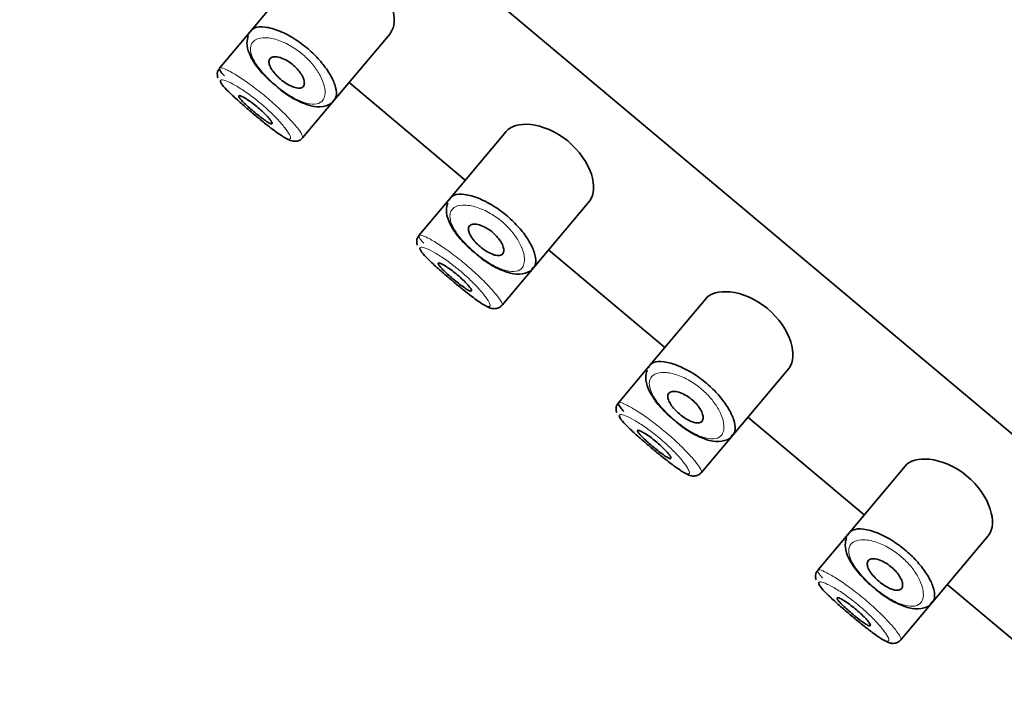
# Model space of a CAD drawing. Units: millimetres. Extents: x 0 to 1447, y 0 to 2757.
# Drawn here: x 109 to 132, y 2267 to 2283 of the extents above; entities that cross this region are included whole.
import ezdxf
from ezdxf import colors
from ezdxf.entities.mleader import LeaderData, LeaderLine
from ezdxf.math import Vec2, Vec3

# ---------------------------------------------------------------- set-up
doc = ezdxf.new("R2010")
doc.units = ezdxf.units.MM
doc.layers.add('DV7_Défaut', color=7, linetype='Continuous')
doc.layers.add('Défaut', color=7, linetype='Continuous')

# ---------------------------------------------------------------- blocks, each defined once
blk = doc.blocks.new('_DOT')
at = {"color": 0}
blk.add_line((0, 0), (-1, 0), dxfattribs=at)
at = {"color": 0, "const_width": 0.333}
blk.add_lwpolyline([(-0.1665, 0, 1), (0.1665, 0, 1)], format="xyb", close=True, dxfattribs=at)
blk = doc.blocks.new('SE6')
at = {"layer": 'DV7_Défaut', "color": 7, "linetype": 'Continuous', "lineweight": 35}
for p, q in [((98.717, 2301.153), (151.574, 2256.801)), ((151.574, 2256.801), (98.717, 2301.153)), ((115.91, 2283.917), (114.595, 2282.349)), ((114.595, 2282.349), (113.897, 2281.518)), ((116.543, 2280.781), (117.827, 2282.312)), ((116.882, 2281.186), (119.563, 2278.936)), ((115.813, 2279.912), (116.543, 2280.781)), ((120.507, 2280.06), (119.191, 2278.492)), ((119.191, 2278.492), (118.494, 2277.661)), ((121.139, 2276.925), (122.423, 2278.455)), ((121.479, 2277.329), (124.16, 2275.08)), ((120.409, 2276.055), (121.139, 2276.925)), ((125.103, 2276.204), (123.787, 2274.636)), ((123.787, 2274.636), (123.09, 2273.805)), ((125.735, 2273.068), (127.019, 2274.598)), ((126.075, 2273.473), (128.756, 2271.223)), ((125.006, 2272.198), (125.735, 2273.068)), ((129.699, 2272.347), (128.383, 2270.779)), ((128.383, 2270.779), (127.686, 2269.948)), ((130.332, 2269.211), (131.615, 2270.741)), ((130.671, 2269.616), (133.352, 2267.366)), ((129.602, 2268.342), (130.332, 2269.211))]:
    blk.add_line(p, q, dxfattribs=at)
for centre, radius, start, end in [((114.002, 2281.391), 0.157, 139.5123, 191.4851), ((114.052, 2281.36), 0.204, 177.0132, 198.1777), ((118.599, 2277.535), 0.157, 139.5123, 191.4851), ((118.648, 2277.504), 0.204, 177.0132, 198.1777), ((123.195, 2273.678), 0.157, 139.5123, 191.4851), ((123.245, 2273.647), 0.204, 177.0132, 198.1777), ((127.791, 2269.821), 0.157, 139.5123, 191.4851), ((127.841, 2269.79), 0.204, 177.0132, 198.1777)]:
    blk.add_arc(centre, radius, start, end, dxfattribs=at)
for points, knots in [([(117.825, 2282.31), (117.831, 2282.317), (117.836, 2282.323), (117.936, 2282.461), (117.951, 2282.678), (117.79, 2283.178), (117.599, 2283.474), (117.056, 2283.919), (116.732, 2284.046), (116.216, 2284.101), (116.015, 2284.041), (115.91, 2283.917)], [0, 0, 0, 0, 0.012658, 0.012658, 0.259493, 0.259493, 0.506329, 0.506329, 0.753164, 0.753164, 1, 1, 1, 1]), ([(114.61, 2282.363), (114.63, 2282.399), (114.664, 2282.427), (114.708, 2282.445), (114.769, 2282.469), (114.852, 2282.476), (114.95, 2282.464), (115.049, 2282.452), (115.166, 2282.42), (115.291, 2282.368), (115.407, 2282.32), (115.533, 2282.253), (115.657, 2282.172), (115.766, 2282.101), (115.876, 2282.017), (115.976, 2281.928), (116.069, 2281.846), (116.155, 2281.757), (116.231, 2281.669), (116.306, 2281.579), (116.372, 2281.489), (116.425, 2281.403), (116.482, 2281.31), (116.525, 2281.22), (116.552, 2281.14), (116.583, 2281.052), (116.595, 2280.972), (116.59, 2280.908), (116.586, 2280.863), (116.573, 2280.825), (116.552, 2280.794), (116.549, 2280.79), (116.546, 2280.785), (116.542, 2280.781)], [0, 0, 0, 0, 0.085806, 0.085806, 0.085806, 0.203706, 0.203706, 0.203706, 0.322404, 0.322404, 0.322404, 0.432879, 0.432879, 0.432879, 0.530338, 0.530338, 0.530338, 0.619702, 0.619702, 0.619702, 0.70956, 0.70956, 0.70956, 0.806564, 0.806564, 0.806564, 0.913986, 0.913986, 0.913986, 0.988521, 0.988521, 0.988521, 1, 1, 1, 1]), ([(114.559, 2282.273), (114.543, 2282.211), (114.513, 2282.083), (114.575, 2281.84), (114.741, 2281.561), (114.975, 2281.29), (115.137, 2281.159), (115.2, 2281.109)], [0, 0, 0, 0, 0.152953, 0.369567, 0.617712, 0.871647, 1, 1, 1, 1]), ([(115.061, 2281.738), (115.078, 2281.758), (115.104, 2281.772), (115.137, 2281.778), (115.171, 2281.783), (115.212, 2281.781), (115.258, 2281.771), (115.302, 2281.761), (115.352, 2281.743), (115.403, 2281.717), (115.449, 2281.694), (115.498, 2281.664), (115.543, 2281.63), (115.585, 2281.6), (115.626, 2281.564), (115.662, 2281.528), (115.696, 2281.492), (115.728, 2281.455), (115.754, 2281.419), (115.781, 2281.381), (115.804, 2281.343), (115.819, 2281.308), (115.837, 2281.27), (115.847, 2281.234), (115.851, 2281.203), (115.855, 2281.168), (115.851, 2281.139), (115.84, 2281.115), (115.828, 2281.091), (115.807, 2281.073), (115.779, 2281.064), (115.751, 2281.055), (115.715, 2281.054), (115.673, 2281.062), (115.633, 2281.069), (115.588, 2281.085), (115.54, 2281.107), (115.495, 2281.129), (115.448, 2281.156), (115.401, 2281.188), (115.358, 2281.218), (115.315, 2281.253), (115.275, 2281.289), (115.237, 2281.324), (115.2, 2281.361), (115.169, 2281.398), (115.138, 2281.435), (115.111, 2281.472), (115.09, 2281.507), (115.069, 2281.544), (115.053, 2281.579), (115.045, 2281.61), (115.036, 2281.644), (115.035, 2281.674), (115.041, 2281.698), (115.045, 2281.714), (115.052, 2281.727), (115.061, 2281.738)], [0, 0, 0, 0, 0.060716, 0.060716, 0.060716, 0.121568, 0.121568, 0.121568, 0.179922, 0.179922, 0.179922, 0.232679, 0.232679, 0.232679, 0.280567, 0.280567, 0.280567, 0.326857, 0.326857, 0.326857, 0.374918, 0.374918, 0.374918, 0.427078, 0.427078, 0.427078, 0.484114, 0.484114, 0.484114, 0.54468, 0.54468, 0.54468, 0.605515, 0.605515, 0.605515, 0.66322, 0.66322, 0.66322, 0.716362, 0.716362, 0.716362, 0.765816, 0.765816, 0.765816, 0.813612, 0.813612, 0.813612, 0.861897, 0.861897, 0.861897, 0.912499, 0.912499, 0.912499, 0.966706, 0.966706, 0.966706, 1, 1, 1, 1]), ([(113.896, 2281.516), (113.894, 2281.512), (113.893, 2281.509), (113.893, 2281.504), (113.894, 2281.483), (113.915, 2281.448), (113.954, 2281.401), (113.969, 2281.382), (113.988, 2281.361), (114.009, 2281.338)], [0, 0, 0, 0, 0.137146, 0.137146, 0.137146, 0.754412, 0.754412, 0.754412, 1, 1, 1, 1]), ([(113.921, 2281.235), (113.917, 2281.228), (113.917, 2281.218), (113.921, 2281.205), (113.929, 2281.18), (113.954, 2281.143), (113.993, 2281.096), (114.031, 2281.051), (114.084, 2280.996), (114.148, 2280.934), (114.212, 2280.873), (114.288, 2280.803), (114.37, 2280.73), (114.452, 2280.658), (114.541, 2280.58), (114.631, 2280.505), (114.636, 2280.501), (114.641, 2280.497), (114.646, 2280.492)], [0, 0, 0, 0, 0.111441, 0.111441, 0.111441, 0.33462, 0.33462, 0.33462, 0.551587, 0.551587, 0.551587, 0.770095, 0.770095, 0.770095, 0.987962, 0.987962, 0.987962, 1, 1, 1, 1]), ([(115.2, 2281.109), (115.254, 2281.061), (115.399, 2280.936), (115.689, 2280.76), (116.005, 2280.634), (116.27, 2280.617), (116.475, 2280.686), (116.519, 2280.767), (116.529, 2280.786)], [0, 0, 0, 0, 0.102605, 0.320153, 0.544576, 0.763092, 0.952608, 1, 1, 1, 1]), ([(114.342, 2280.881), (114.347, 2280.887), (114.36, 2280.887), (114.379, 2280.881), (114.399, 2280.875), (114.425, 2280.862), (114.457, 2280.845), (114.489, 2280.827), (114.526, 2280.804), (114.566, 2280.776), (114.606, 2280.749), (114.65, 2280.718), (114.693, 2280.684), (114.736, 2280.65), (114.78, 2280.614), (114.821, 2280.578), (114.863, 2280.542), (114.902, 2280.505), (114.938, 2280.47), (114.973, 2280.435), (115.005, 2280.401), (115.03, 2280.371), (115.056, 2280.341), (115.077, 2280.315), (115.091, 2280.294), (115.104, 2280.272), (115.111, 2280.256), (115.111, 2280.246), (115.11, 2280.236), (115.103, 2280.233), (115.088, 2280.236), (115.074, 2280.239), (115.052, 2280.249), (115.025, 2280.264), (114.998, 2280.28), (114.965, 2280.301), (114.928, 2280.327), (114.892, 2280.353), (114.851, 2280.383), (114.809, 2280.416), (114.767, 2280.449), (114.723, 2280.485), (114.681, 2280.521), (114.638, 2280.557), (114.596, 2280.594), (114.557, 2280.629), (114.518, 2280.664), (114.482, 2280.698), (114.452, 2280.728), (114.421, 2280.759), (114.396, 2280.787), (114.377, 2280.81), (114.358, 2280.833), (114.346, 2280.851), (114.342, 2280.864), (114.339, 2280.872), (114.339, 2280.878), (114.342, 2280.881)], [0, 0, 0, 0, 0.05445, 0.05445, 0.05445, 0.108906, 0.108906, 0.108906, 0.16325, 0.16325, 0.16325, 0.217041, 0.217041, 0.217041, 0.270141, 0.270141, 0.270141, 0.322866, 0.322866, 0.322866, 0.375778, 0.375778, 0.375778, 0.429304, 0.429304, 0.429304, 0.483472, 0.483472, 0.483472, 0.537947, 0.537947, 0.537947, 0.592305, 0.592305, 0.592305, 0.646293, 0.646293, 0.646293, 0.699896, 0.699896, 0.699896, 0.753228, 0.753228, 0.753228, 0.806432, 0.806432, 0.806432, 0.859636, 0.859636, 0.859636, 0.912968, 0.912968, 0.912968, 0.966568, 0.966568, 0.966568, 1, 1, 1, 1]), ([(114.646, 2280.493), (114.726, 2280.426), (114.892, 2280.286), (115.165, 2280.072), (115.397, 2279.914), (115.524, 2279.844), (115.653, 2279.826), (115.752, 2279.851), (115.791, 2279.893), (115.81, 2279.914)], [0, 0, 0, 0, 0.155082, 0.375632, 0.600584, 0.803234, 0.882992, 0.949978, 1, 1, 1, 1]), ([(122.422, 2278.454), (122.427, 2278.46), (122.432, 2278.466), (122.532, 2278.604), (122.548, 2278.821), (122.387, 2279.322), (122.195, 2279.618), (121.652, 2280.062), (121.329, 2280.189), (120.812, 2280.245), (120.611, 2280.185), (120.507, 2280.06)], [0, 0, 0, 0, 0.012658, 0.012658, 0.259493, 0.259493, 0.506329, 0.506329, 0.753164, 0.753164, 1, 1, 1, 1]), ([(119.206, 2278.506), (119.227, 2278.542), (119.26, 2278.57), (119.305, 2278.588), (119.365, 2278.612), (119.448, 2278.62), (119.546, 2278.607), (119.645, 2278.595), (119.762, 2278.563), (119.887, 2278.511), (120.003, 2278.463), (120.13, 2278.396), (120.253, 2278.316), (120.362, 2278.245), (120.472, 2278.161), (120.572, 2278.071), (120.665, 2277.989), (120.752, 2277.9), (120.827, 2277.812), (120.903, 2277.723), (120.969, 2277.632), (121.021, 2277.546), (121.078, 2277.453), (121.121, 2277.364), (121.148, 2277.283), (121.179, 2277.195), (121.191, 2277.115), (121.186, 2277.051), (121.182, 2277.006), (121.169, 2276.968), (121.149, 2276.938), (121.145, 2276.933), (121.141, 2276.928), (121.137, 2276.923)], [0, 0, 0, 0, 0.085694, 0.085694, 0.085694, 0.203441, 0.203441, 0.203441, 0.321985, 0.321985, 0.321985, 0.432315, 0.432315, 0.432315, 0.529648, 0.529648, 0.529648, 0.618895, 0.618895, 0.618895, 0.708637, 0.708637, 0.708637, 0.805515, 0.805515, 0.805515, 0.912796, 0.912796, 0.912796, 0.987234, 0.987234, 0.987234, 1, 1, 1, 1]), ([(119.156, 2278.416), (119.14, 2278.355), (119.109, 2278.227), (119.172, 2277.983), (119.338, 2277.704), (119.572, 2277.433), (119.733, 2277.302), (119.796, 2277.252)], [0, 0, 0, 0, 0.152953, 0.369567, 0.617712, 0.871647, 1, 1, 1, 1]), ([(119.657, 2277.881), (119.674, 2277.902), (119.7, 2277.915), (119.734, 2277.921), (119.767, 2277.927), (119.808, 2277.925), (119.854, 2277.914), (119.898, 2277.904), (119.948, 2277.886), (119.999, 2277.86), (120.045, 2277.837), (120.094, 2277.808), (120.14, 2277.774), (120.181, 2277.743), (120.222, 2277.708), (120.258, 2277.671), (120.293, 2277.636), (120.324, 2277.598), (120.351, 2277.562), (120.378, 2277.524), (120.4, 2277.486), (120.416, 2277.451), (120.433, 2277.413), (120.444, 2277.377), (120.447, 2277.346), (120.452, 2277.312), (120.448, 2277.282), (120.436, 2277.259), (120.424, 2277.234), (120.404, 2277.217), (120.376, 2277.207), (120.347, 2277.198), (120.311, 2277.197), (120.269, 2277.205), (120.23, 2277.212), (120.184, 2277.228), (120.136, 2277.251), (120.092, 2277.272), (120.044, 2277.3), (119.998, 2277.332), (119.955, 2277.362), (119.911, 2277.396), (119.871, 2277.432), (119.833, 2277.467), (119.797, 2277.504), (119.766, 2277.541), (119.734, 2277.578), (119.707, 2277.615), (119.687, 2277.65), (119.665, 2277.687), (119.649, 2277.722), (119.641, 2277.754), (119.632, 2277.787), (119.631, 2277.817), (119.637, 2277.842), (119.641, 2277.857), (119.648, 2277.87), (119.657, 2277.881)], [0, 0, 0, 0, 0.060716, 0.060716, 0.060716, 0.121568, 0.121568, 0.121568, 0.179922, 0.179922, 0.179922, 0.232679, 0.232679, 0.232679, 0.280567, 0.280567, 0.280567, 0.326857, 0.326857, 0.326857, 0.374918, 0.374918, 0.374918, 0.427078, 0.427078, 0.427078, 0.484114, 0.484114, 0.484114, 0.54468, 0.54468, 0.54468, 0.605515, 0.605515, 0.605515, 0.66322, 0.66322, 0.66322, 0.716362, 0.716362, 0.716362, 0.765816, 0.765816, 0.765816, 0.813612, 0.813612, 0.813612, 0.861897, 0.861897, 0.861897, 0.912499, 0.912499, 0.912499, 0.966706, 0.966706, 0.966706, 1, 1, 1, 1]), ([(118.518, 2277.379), (118.513, 2277.372), (118.513, 2277.362), (118.517, 2277.349), (118.525, 2277.323), (118.55, 2277.286), (118.589, 2277.24), (118.627, 2277.194), (118.681, 2277.139), (118.744, 2277.078), (118.808, 2277.016), (118.884, 2276.946), (118.966, 2276.873), (119.048, 2276.801), (119.137, 2276.724), (119.227, 2276.648), (119.232, 2276.644), (119.237, 2276.64), (119.242, 2276.636)], [0, 0, 0, 0, 0.111441, 0.111441, 0.111441, 0.33462, 0.33462, 0.33462, 0.551587, 0.551587, 0.551587, 0.770095, 0.770095, 0.770095, 0.987962, 0.987962, 0.987962, 1, 1, 1, 1]), ([(119.796, 2277.252), (119.85, 2277.205), (119.995, 2277.079), (120.286, 2276.903), (120.601, 2276.778), (120.866, 2276.76), (121.071, 2276.829), (121.115, 2276.911), (121.125, 2276.93)], [0, 0, 0, 0, 0.102605, 0.320153, 0.544576, 0.763092, 0.952608, 1, 1, 1, 1]), ([(118.938, 2277.025), (118.943, 2277.031), (118.956, 2277.03), (118.976, 2277.024), (118.995, 2277.018), (119.022, 2277.006), (119.053, 2276.988), (119.085, 2276.971), (119.122, 2276.947), (119.163, 2276.92), (119.202, 2276.893), (119.246, 2276.861), (119.289, 2276.827), (119.332, 2276.794), (119.376, 2276.757), (119.418, 2276.721), (119.459, 2276.685), (119.499, 2276.648), (119.534, 2276.613), (119.569, 2276.578), (119.601, 2276.544), (119.627, 2276.515), (119.653, 2276.485), (119.673, 2276.458), (119.687, 2276.437), (119.7, 2276.415), (119.707, 2276.399), (119.707, 2276.389), (119.707, 2276.38), (119.699, 2276.376), (119.684, 2276.379), (119.67, 2276.382), (119.648, 2276.392), (119.621, 2276.408), (119.594, 2276.423), (119.561, 2276.445), (119.525, 2276.47), (119.488, 2276.496), (119.447, 2276.527), (119.405, 2276.56), (119.364, 2276.592), (119.32, 2276.628), (119.277, 2276.664), (119.234, 2276.7), (119.192, 2276.737), (119.153, 2276.772), (119.114, 2276.807), (119.078, 2276.841), (119.048, 2276.872), (119.017, 2276.902), (118.992, 2276.93), (118.973, 2276.953), (118.955, 2276.976), (118.943, 2276.994), (118.938, 2277.007), (118.935, 2277.015), (118.935, 2277.021), (118.938, 2277.025)], [0, 0, 0, 0, 0.05445, 0.05445, 0.05445, 0.108906, 0.108906, 0.108906, 0.16325, 0.16325, 0.16325, 0.217041, 0.217041, 0.217041, 0.270141, 0.270141, 0.270141, 0.322866, 0.322866, 0.322866, 0.375778, 0.375778, 0.375778, 0.429304, 0.429304, 0.429304, 0.483472, 0.483472, 0.483472, 0.537947, 0.537947, 0.537947, 0.592305, 0.592305, 0.592305, 0.646293, 0.646293, 0.646293, 0.699896, 0.699896, 0.699896, 0.753228, 0.753228, 0.753228, 0.806432, 0.806432, 0.806432, 0.859636, 0.859636, 0.859636, 0.912968, 0.912968, 0.912968, 0.966568, 0.966568, 0.966568, 1, 1, 1, 1]), ([(119.242, 2276.636), (119.322, 2276.569), (119.489, 2276.43), (119.761, 2276.215), (119.993, 2276.057), (120.121, 2275.987), (120.25, 2275.969), (120.348, 2275.995), (120.387, 2276.036), (120.406, 2276.057)], [0, 0, 0, 0, 0.155082, 0.375632, 0.600584, 0.803234, 0.882992, 0.949978, 1, 1, 1, 1]), ([(127.018, 2274.597), (127.023, 2274.603), (127.028, 2274.61), (127.128, 2274.747), (127.144, 2274.964), (126.983, 2275.465), (126.791, 2275.761), (126.248, 2276.205), (125.925, 2276.333), (125.408, 2276.388), (125.207, 2276.328), (125.103, 2276.204)], [0, 0, 0, 0, 0.012658, 0.012658, 0.259493, 0.259493, 0.506329, 0.506329, 0.753164, 0.753164, 1, 1, 1, 1]), ([(123.802, 2274.649), (123.823, 2274.685), (123.856, 2274.713), (123.901, 2274.731), (123.961, 2274.756), (124.044, 2274.763), (124.143, 2274.751), (124.241, 2274.738), (124.359, 2274.706), (124.483, 2274.654), (124.599, 2274.606), (124.726, 2274.539), (124.849, 2274.459), (124.958, 2274.388), (125.068, 2274.304), (125.169, 2274.215), (125.261, 2274.132), (125.348, 2274.044), (125.423, 2273.955), (125.499, 2273.866), (125.565, 2273.775), (125.618, 2273.689), (125.674, 2273.596), (125.717, 2273.507), (125.745, 2273.427), (125.775, 2273.338), (125.788, 2273.259), (125.782, 2273.194), (125.778, 2273.149), (125.766, 2273.111), (125.745, 2273.081), (125.741, 2273.076), (125.738, 2273.071), (125.734, 2273.066)], [0, 0, 0, 0, 0.085694, 0.085694, 0.085694, 0.203441, 0.203441, 0.203441, 0.321985, 0.321985, 0.321985, 0.432315, 0.432315, 0.432315, 0.529648, 0.529648, 0.529648, 0.618895, 0.618895, 0.618895, 0.708637, 0.708637, 0.708637, 0.805515, 0.805515, 0.805515, 0.912796, 0.912796, 0.912796, 0.987234, 0.987234, 0.987234, 1, 1, 1, 1]), ([(123.752, 2274.559), (123.736, 2274.498), (123.706, 2274.37), (123.768, 2274.126), (123.934, 2273.847), (124.168, 2273.577), (124.329, 2273.446), (124.393, 2273.395)], [0, 0, 0, 0, 0.152953, 0.369567, 0.617712, 0.871647, 1, 1, 1, 1]), ([(124.254, 2274.025), (124.271, 2274.045), (124.297, 2274.059), (124.33, 2274.064), (124.363, 2274.07), (124.404, 2274.068), (124.451, 2274.057), (124.495, 2274.047), (124.545, 2274.029), (124.596, 2274.004), (124.642, 2273.981), (124.69, 2273.951), (124.736, 2273.917), (124.777, 2273.886), (124.818, 2273.851), (124.854, 2273.814), (124.889, 2273.779), (124.921, 2273.742), (124.947, 2273.705), (124.974, 2273.667), (124.996, 2273.63), (125.012, 2273.594), (125.029, 2273.556), (125.04, 2273.52), (125.044, 2273.489), (125.048, 2273.455), (125.044, 2273.425), (125.033, 2273.402), (125.021, 2273.377), (125, 2273.36), (124.972, 2273.351), (124.944, 2273.341), (124.907, 2273.34), (124.866, 2273.348), (124.826, 2273.355), (124.78, 2273.371), (124.732, 2273.394), (124.688, 2273.415), (124.64, 2273.443), (124.594, 2273.475), (124.551, 2273.505), (124.507, 2273.539), (124.468, 2273.575), (124.429, 2273.61), (124.393, 2273.648), (124.362, 2273.684), (124.33, 2273.721), (124.303, 2273.759), (124.283, 2273.794), (124.261, 2273.83), (124.246, 2273.866), (124.237, 2273.897), (124.228, 2273.93), (124.227, 2273.96), (124.234, 2273.985), (124.237, 2274), (124.244, 2274.014), (124.254, 2274.025)], [0, 0, 0, 0, 0.060716, 0.060716, 0.060716, 0.121568, 0.121568, 0.121568, 0.179922, 0.179922, 0.179922, 0.232679, 0.232679, 0.232679, 0.280567, 0.280567, 0.280567, 0.326857, 0.326857, 0.326857, 0.374918, 0.374918, 0.374918, 0.427078, 0.427078, 0.427078, 0.484114, 0.484114, 0.484114, 0.54468, 0.54468, 0.54468, 0.605515, 0.605515, 0.605515, 0.66322, 0.66322, 0.66322, 0.716362, 0.716362, 0.716362, 0.765816, 0.765816, 0.765816, 0.813612, 0.813612, 0.813612, 0.861897, 0.861897, 0.861897, 0.912499, 0.912499, 0.912499, 0.966706, 0.966706, 0.966706, 1, 1, 1, 1]), ([(123.088, 2273.802), (123.086, 2273.799), (123.086, 2273.795), (123.086, 2273.79), (123.087, 2273.77), (123.107, 2273.735), (123.146, 2273.687), (123.165, 2273.664), (123.189, 2273.637), (123.217, 2273.607)], [0, 0, 0, 0, 0.129343, 0.129343, 0.129343, 0.711494, 0.711494, 0.711494, 1, 1, 1, 1]), ([(123.114, 2273.522), (123.11, 2273.515), (123.11, 2273.505), (123.114, 2273.492), (123.122, 2273.467), (123.146, 2273.429), (123.185, 2273.383), (123.224, 2273.338), (123.277, 2273.282), (123.34, 2273.221), (123.404, 2273.159), (123.481, 2273.089), (123.563, 2273.017), (123.644, 2272.944), (123.734, 2272.867), (123.823, 2272.791), (123.828, 2272.787), (123.833, 2272.783), (123.838, 2272.779)], [0, 0, 0, 0, 0.111441, 0.111441, 0.111441, 0.33462, 0.33462, 0.33462, 0.551587, 0.551587, 0.551587, 0.770095, 0.770095, 0.770095, 0.987962, 0.987962, 0.987962, 1, 1, 1, 1]), ([(124.393, 2273.395), (124.446, 2273.348), (124.591, 2273.222), (124.882, 2273.046), (125.197, 2272.921), (125.462, 2272.903), (125.667, 2272.972), (125.711, 2273.054), (125.722, 2273.073)], [0, 0, 0, 0, 0.102605, 0.320153, 0.544576, 0.763092, 0.952608, 1, 1, 1, 1]), ([(123.535, 2273.168), (123.54, 2273.174), (123.552, 2273.174), (123.572, 2273.168), (123.591, 2273.161), (123.618, 2273.149), (123.65, 2273.131), (123.681, 2273.114), (123.719, 2273.09), (123.759, 2273.063), (123.799, 2273.036), (123.842, 2273.004), (123.885, 2272.97), (123.928, 2272.937), (123.972, 2272.901), (124.014, 2272.864), (124.055, 2272.828), (124.095, 2272.791), (124.13, 2272.756), (124.166, 2272.721), (124.197, 2272.688), (124.223, 2272.658), (124.249, 2272.628), (124.27, 2272.601), (124.283, 2272.58), (124.297, 2272.559), (124.304, 2272.542), (124.303, 2272.533), (124.303, 2272.523), (124.295, 2272.519), (124.281, 2272.522), (124.266, 2272.525), (124.245, 2272.535), (124.217, 2272.551), (124.19, 2272.566), (124.157, 2272.588), (124.121, 2272.614), (124.084, 2272.639), (124.044, 2272.67), (124.002, 2272.703), (123.96, 2272.736), (123.916, 2272.771), (123.873, 2272.807), (123.831, 2272.843), (123.788, 2272.88), (123.749, 2272.915), (123.711, 2272.95), (123.675, 2272.985), (123.644, 2273.015), (123.614, 2273.046), (123.588, 2273.073), (123.57, 2273.096), (123.551, 2273.119), (123.539, 2273.138), (123.534, 2273.15), (123.532, 2273.159), (123.532, 2273.164), (123.535, 2273.168)], [0, 0, 0, 0, 0.05445, 0.05445, 0.05445, 0.108906, 0.108906, 0.108906, 0.16325, 0.16325, 0.16325, 0.217041, 0.217041, 0.217041, 0.270141, 0.270141, 0.270141, 0.322866, 0.322866, 0.322866, 0.375778, 0.375778, 0.375778, 0.429304, 0.429304, 0.429304, 0.483472, 0.483472, 0.483472, 0.537947, 0.537947, 0.537947, 0.592305, 0.592305, 0.592305, 0.646293, 0.646293, 0.646293, 0.699896, 0.699896, 0.699896, 0.753228, 0.753228, 0.753228, 0.806432, 0.806432, 0.806432, 0.859636, 0.859636, 0.859636, 0.912968, 0.912968, 0.912968, 0.966568, 0.966568, 0.966568, 1, 1, 1, 1]), ([(123.839, 2272.779), (123.918, 2272.712), (124.085, 2272.573), (124.357, 2272.359), (124.59, 2272.2), (124.717, 2272.13), (124.846, 2272.112), (124.944, 2272.138), (124.983, 2272.179), (125.002, 2272.2)], [0, 0, 0, 0, 0.155082, 0.375632, 0.600584, 0.803234, 0.882992, 0.949978, 1, 1, 1, 1]), ([(131.614, 2270.74), (131.62, 2270.746), (131.625, 2270.753), (131.724, 2270.891), (131.74, 2271.107), (131.579, 2271.608), (131.388, 2271.904), (130.845, 2272.349), (130.521, 2272.476), (130.005, 2272.531), (129.803, 2272.471), (129.699, 2272.347)], [0, 0, 0, 0, 0.012658, 0.012658, 0.259493, 0.259493, 0.506329, 0.506329, 0.753164, 0.753164, 1, 1, 1, 1]), ([(128.398, 2270.792), (128.419, 2270.829), (128.453, 2270.856), (128.497, 2270.874), (128.558, 2270.899), (128.641, 2270.906), (128.739, 2270.894), (128.838, 2270.882), (128.955, 2270.849), (129.08, 2270.798), (129.196, 2270.749), (129.322, 2270.683), (129.445, 2270.602), (129.555, 2270.531), (129.664, 2270.447), (129.765, 2270.358), (129.857, 2270.276), (129.944, 2270.187), (130.019, 2270.098), (130.095, 2270.009), (130.161, 2269.919), (130.214, 2269.833), (130.271, 2269.74), (130.313, 2269.65), (130.341, 2269.57), (130.371, 2269.481), (130.384, 2269.402), (130.378, 2269.338), (130.374, 2269.293), (130.362, 2269.254), (130.341, 2269.224), (130.338, 2269.219), (130.334, 2269.214), (130.33, 2269.209)], [0, 0, 0, 0, 0.085694, 0.085694, 0.085694, 0.203441, 0.203441, 0.203441, 0.321985, 0.321985, 0.321985, 0.432315, 0.432315, 0.432315, 0.529648, 0.529648, 0.529648, 0.618895, 0.618895, 0.618895, 0.708637, 0.708637, 0.708637, 0.805515, 0.805515, 0.805515, 0.912796, 0.912796, 0.912796, 0.987234, 0.987234, 0.987234, 1, 1, 1, 1]), ([(128.348, 2270.703), (128.332, 2270.641), (128.302, 2270.513), (128.364, 2270.269), (128.53, 2269.99), (128.764, 2269.72), (128.926, 2269.589), (128.989, 2269.538)], [0, 0, 0, 0, 0.152953, 0.369567, 0.617712, 0.871647, 1, 1, 1, 1]), ([(128.85, 2270.168), (128.867, 2270.188), (128.893, 2270.202), (128.926, 2270.208), (128.959, 2270.213), (129.001, 2270.211), (129.047, 2270.201), (129.091, 2270.191), (129.141, 2270.172), (129.192, 2270.147), (129.238, 2270.124), (129.286, 2270.094), (129.332, 2270.06), (129.374, 2270.029), (129.414, 2269.994), (129.45, 2269.958), (129.485, 2269.922), (129.517, 2269.885), (129.543, 2269.849), (129.57, 2269.811), (129.592, 2269.773), (129.608, 2269.738), (129.626, 2269.7), (129.636, 2269.664), (129.64, 2269.632), (129.644, 2269.598), (129.64, 2269.568), (129.629, 2269.545), (129.617, 2269.521), (129.596, 2269.503), (129.568, 2269.494), (129.54, 2269.485), (129.504, 2269.484), (129.462, 2269.491), (129.422, 2269.499), (129.376, 2269.514), (129.328, 2269.537), (129.284, 2269.558), (129.237, 2269.586), (129.19, 2269.618), (129.147, 2269.648), (129.104, 2269.683), (129.064, 2269.719), (129.025, 2269.754), (128.989, 2269.791), (128.958, 2269.827), (128.927, 2269.865), (128.9, 2269.902), (128.879, 2269.937), (128.857, 2269.974), (128.842, 2270.009), (128.834, 2270.04), (128.825, 2270.074), (128.823, 2270.104), (128.83, 2270.128), (128.834, 2270.143), (128.84, 2270.157), (128.85, 2270.168)], [0, 0, 0, 0, 0.060716, 0.060716, 0.060716, 0.121568, 0.121568, 0.121568, 0.179922, 0.179922, 0.179922, 0.232679, 0.232679, 0.232679, 0.280567, 0.280567, 0.280567, 0.326857, 0.326857, 0.326857, 0.374918, 0.374918, 0.374918, 0.427078, 0.427078, 0.427078, 0.484114, 0.484114, 0.484114, 0.54468, 0.54468, 0.54468, 0.605515, 0.605515, 0.605515, 0.66322, 0.66322, 0.66322, 0.716362, 0.716362, 0.716362, 0.765816, 0.765816, 0.765816, 0.813612, 0.813612, 0.813612, 0.861897, 0.861897, 0.861897, 0.912499, 0.912499, 0.912499, 0.966706, 0.966706, 0.966706, 1, 1, 1, 1]), ([(127.71, 2269.665), (127.706, 2269.658), (127.706, 2269.648), (127.71, 2269.635), (127.718, 2269.61), (127.742, 2269.573), (127.782, 2269.526), (127.82, 2269.481), (127.873, 2269.426), (127.937, 2269.364), (128.001, 2269.302), (128.077, 2269.233), (128.159, 2269.16), (128.24, 2269.087), (128.33, 2269.01), (128.42, 2268.935), (128.425, 2268.931), (128.43, 2268.926), (128.435, 2268.922)], [0, 0, 0, 0, 0.111441, 0.111441, 0.111441, 0.33462, 0.33462, 0.33462, 0.551587, 0.551587, 0.551587, 0.770095, 0.770095, 0.770095, 0.987962, 0.987962, 0.987962, 1, 1, 1, 1]), ([(128.989, 2269.538), (129.042, 2269.491), (129.187, 2269.366), (129.478, 2269.19), (129.793, 2269.064), (130.059, 2269.046), (130.263, 2269.115), (130.308, 2269.197), (130.318, 2269.216)], [0, 0, 0, 0, 0.102605, 0.320153, 0.544576, 0.763092, 0.952608, 1, 1, 1, 1]), ([(128.131, 2269.311), (128.136, 2269.317), (128.149, 2269.317), (128.168, 2269.311), (128.187, 2269.305), (128.214, 2269.292), (128.246, 2269.275), (128.278, 2269.257), (128.315, 2269.234), (128.355, 2269.206), (128.395, 2269.179), (128.438, 2269.147), (128.482, 2269.114), (128.525, 2269.08), (128.569, 2269.044), (128.61, 2269.007), (128.651, 2268.971), (128.691, 2268.934), (128.726, 2268.9), (128.762, 2268.865), (128.794, 2268.831), (128.819, 2268.801), (128.845, 2268.771), (128.866, 2268.744), (128.879, 2268.723), (128.893, 2268.702), (128.9, 2268.686), (128.9, 2268.676), (128.899, 2268.666), (128.891, 2268.663), (128.877, 2268.666), (128.862, 2268.669), (128.841, 2268.679), (128.814, 2268.694), (128.787, 2268.71), (128.754, 2268.731), (128.717, 2268.757), (128.681, 2268.783), (128.64, 2268.813), (128.598, 2268.846), (128.556, 2268.879), (128.512, 2268.915), (128.469, 2268.951), (128.427, 2268.987), (128.384, 2269.023), (128.346, 2269.059), (128.307, 2269.094), (128.271, 2269.128), (128.24, 2269.158), (128.21, 2269.189), (128.184, 2269.217), (128.166, 2269.239), (128.147, 2269.262), (128.135, 2269.281), (128.131, 2269.294), (128.128, 2269.302), (128.128, 2269.308), (128.131, 2269.311)], [0, 0, 0, 0, 0.05445, 0.05445, 0.05445, 0.108906, 0.108906, 0.108906, 0.16325, 0.16325, 0.16325, 0.217041, 0.217041, 0.217041, 0.270141, 0.270141, 0.270141, 0.322866, 0.322866, 0.322866, 0.375778, 0.375778, 0.375778, 0.429304, 0.429304, 0.429304, 0.483472, 0.483472, 0.483472, 0.537947, 0.537947, 0.537947, 0.592305, 0.592305, 0.592305, 0.646293, 0.646293, 0.646293, 0.699896, 0.699896, 0.699896, 0.753228, 0.753228, 0.753228, 0.806432, 0.806432, 0.806432, 0.859636, 0.859636, 0.859636, 0.912968, 0.912968, 0.912968, 0.966568, 0.966568, 0.966568, 1, 1, 1, 1]), ([(128.435, 2268.923), (128.515, 2268.856), (128.681, 2268.716), (128.954, 2268.502), (129.186, 2268.344), (129.313, 2268.274), (129.442, 2268.256), (129.541, 2268.281), (129.579, 2268.323), (129.599, 2268.344)], [0, 0, 0, 0, 0.155082, 0.375632, 0.600584, 0.803234, 0.882992, 0.949978, 1, 1, 1, 1])]:
    blk.add_open_spline(points, degree=3, knots=knots, dxfattribs=at)
at = {"layer": 'DV7_Défaut', "color": 7, "linetype": 'Continuous', "lineweight": 18}
for points, knots in [([(114.645, 2282.094), (114.638, 2282.083), (114.632, 2282.072), (114.628, 2282.06), (114.608, 2282.009), (114.606, 2281.946), (114.622, 2281.874), (114.636, 2281.814), (114.664, 2281.747), (114.704, 2281.676), (114.745, 2281.604), (114.799, 2281.526), (114.864, 2281.448), (114.927, 2281.372), (115.002, 2281.293), (115.083, 2281.218), (115.165, 2281.142), (115.254, 2281.067), (115.344, 2281.002), (115.439, 2280.933), (115.536, 2280.871), (115.628, 2280.822), (115.727, 2280.77), (115.822, 2280.731), (115.906, 2280.709), (115.995, 2280.685), (116.074, 2280.68), (116.137, 2280.693), (116.2, 2280.706), (116.249, 2280.737), (116.282, 2280.783), (116.303, 2280.813), (116.318, 2280.85), (116.325, 2280.893), (116.336, 2280.954), (116.331, 2281.027), (116.311, 2281.109), (116.293, 2281.181), (116.262, 2281.262), (116.218, 2281.345), (116.177, 2281.421), (116.125, 2281.501), (116.063, 2281.579), (116.003, 2281.655), (115.931, 2281.732), (115.853, 2281.801), (115.769, 2281.877), (115.676, 2281.947), (115.583, 2282.004), (115.477, 2282.07), (115.367, 2282.122), (115.266, 2282.157), (115.156, 2282.195), (115.052, 2282.216), (114.964, 2282.219), (114.875, 2282.222), (114.799, 2282.208), (114.742, 2282.18), (114.7, 2282.159), (114.667, 2282.13), (114.645, 2282.094)], [0, 0, 0, 0, 0.013251, 0.013251, 0.013251, 0.070711, 0.070711, 0.070711, 0.118518, 0.118518, 0.118518, 0.167246, 0.167246, 0.167246, 0.215231, 0.215231, 0.215231, 0.264122, 0.264122, 0.264122, 0.315761, 0.315761, 0.315761, 0.371739, 0.371739, 0.371739, 0.431405, 0.431405, 0.431405, 0.491009, 0.491009, 0.491009, 0.529995, 0.529995, 0.529995, 0.585981, 0.585981, 0.585981, 0.636056, 0.636056, 0.636056, 0.681871, 0.681871, 0.681871, 0.726981, 0.726981, 0.726981, 0.776094, 0.776094, 0.776094, 0.832297, 0.832297, 0.832297, 0.893589, 0.893589, 0.893589, 0.955112, 0.955112, 0.955112, 1, 1, 1, 1]), ([(113.896, 2281.516), (113.9, 2281.523), (113.908, 2281.526), (113.921, 2281.526), (113.948, 2281.526), (113.994, 2281.512), (114.055, 2281.483), (114.117, 2281.455), (114.196, 2281.412), (114.286, 2281.356), (114.376, 2281.301), (114.478, 2281.233), (114.584, 2281.157), (114.689, 2281.081), (114.8, 2280.996), (114.908, 2280.907), (115.014, 2280.82), (115.12, 2280.728), (115.218, 2280.637), (115.315, 2280.548), (115.406, 2280.458), (115.485, 2280.376), (115.564, 2280.292), (115.632, 2280.215), (115.685, 2280.149), (115.738, 2280.082), (115.777, 2280.025), (115.798, 2279.985), (115.812, 2279.958), (115.818, 2279.937), (115.817, 2279.923), (115.817, 2279.918), (115.815, 2279.914), (115.813, 2279.911)], [0, 0, 0, 0, 0.05236, 0.05236, 0.05236, 0.159832, 0.159832, 0.159832, 0.268147, 0.268147, 0.268147, 0.376225, 0.376225, 0.376225, 0.482659, 0.482659, 0.482659, 0.587173, 0.587173, 0.587173, 0.691104, 0.691104, 0.691104, 0.796229, 0.796229, 0.796229, 0.903296, 0.903296, 0.903296, 0.973711, 0.973711, 0.973711, 1, 1, 1, 1]), ([(114.646, 2280.492), (114.731, 2280.421), (114.818, 2280.349), (114.9, 2280.283), (114.988, 2280.213), (115.073, 2280.147), (115.148, 2280.09), (115.224, 2280.034), (115.293, 2279.986), (115.35, 2279.951), (115.407, 2279.915), (115.453, 2279.892), (115.484, 2279.884), (115.516, 2279.875), (115.534, 2279.881), (115.537, 2279.9), (115.539, 2279.913), (115.535, 2279.932), (115.525, 2279.956), (115.509, 2279.992), (115.479, 2280.042), (115.436, 2280.101), (115.394, 2280.158), (115.338, 2280.226), (115.273, 2280.297), (115.209, 2280.368), (115.133, 2280.445), (115.052, 2280.521), (114.971, 2280.598), (114.882, 2280.676), (114.792, 2280.749), (114.701, 2280.823), (114.607, 2280.894), (114.518, 2280.956), (114.428, 2281.019), (114.34, 2281.075), (114.264, 2281.119), (114.187, 2281.163), (114.118, 2281.197), (114.064, 2281.219), (114.011, 2281.24), (113.97, 2281.25), (113.946, 2281.247), (113.934, 2281.246), (113.926, 2281.242), (113.921, 2281.235)], [0, 0, 0, 0, 0.066191, 0.066191, 0.066191, 0.136529, 0.136529, 0.136529, 0.207525, 0.207525, 0.207525, 0.279284, 0.279284, 0.279284, 0.351158, 0.351158, 0.351158, 0.398425, 0.398425, 0.398425, 0.470132, 0.470132, 0.470132, 0.540198, 0.540198, 0.540198, 0.609101, 0.609101, 0.609101, 0.678171, 0.678171, 0.678171, 0.748573, 0.748573, 0.748573, 0.820387, 0.820387, 0.820387, 0.89276, 0.89276, 0.89276, 0.964843, 0.964843, 0.964843, 1, 1, 1, 1]), ([(119.241, 2278.237), (119.234, 2278.227), (119.229, 2278.215), (119.224, 2278.203), (119.204, 2278.152), (119.202, 2278.089), (119.219, 2278.017), (119.233, 2277.957), (119.26, 2277.89), (119.3, 2277.819), (119.341, 2277.747), (119.395, 2277.669), (119.46, 2277.591), (119.524, 2277.515), (119.599, 2277.436), (119.679, 2277.361), (119.761, 2277.285), (119.851, 2277.211), (119.94, 2277.145), (120.035, 2277.076), (120.132, 2277.014), (120.224, 2276.965), (120.323, 2276.913), (120.418, 2276.874), (120.502, 2276.852), (120.591, 2276.829), (120.67, 2276.824), (120.733, 2276.836), (120.796, 2276.849), (120.846, 2276.88), (120.878, 2276.926), (120.9, 2276.957), (120.914, 2276.994), (120.922, 2277.036), (120.932, 2277.097), (120.928, 2277.171), (120.908, 2277.252), (120.889, 2277.325), (120.858, 2277.405), (120.814, 2277.488), (120.774, 2277.564), (120.721, 2277.644), (120.66, 2277.722), (120.599, 2277.799), (120.527, 2277.875), (120.45, 2277.945), (120.366, 2278.02), (120.272, 2278.09), (120.179, 2278.148), (120.073, 2278.213), (119.963, 2278.265), (119.862, 2278.3), (119.752, 2278.339), (119.648, 2278.359), (119.56, 2278.362), (119.471, 2278.365), (119.395, 2278.351), (119.338, 2278.323), (119.296, 2278.302), (119.263, 2278.273), (119.241, 2278.237)], [0, 0, 0, 0, 0.013251, 0.013251, 0.013251, 0.070711, 0.070711, 0.070711, 0.118518, 0.118518, 0.118518, 0.167246, 0.167246, 0.167246, 0.215231, 0.215231, 0.215231, 0.264122, 0.264122, 0.264122, 0.315761, 0.315761, 0.315761, 0.371739, 0.371739, 0.371739, 0.431405, 0.431405, 0.431405, 0.491009, 0.491009, 0.491009, 0.529995, 0.529995, 0.529995, 0.585981, 0.585981, 0.585981, 0.636056, 0.636056, 0.636056, 0.681871, 0.681871, 0.681871, 0.726981, 0.726981, 0.726981, 0.776094, 0.776094, 0.776094, 0.832297, 0.832297, 0.832297, 0.893589, 0.893589, 0.893589, 0.955112, 0.955112, 0.955112, 1, 1, 1, 1]), ([(118.49, 2277.647), (118.49, 2277.627), (118.511, 2277.591), (118.55, 2277.544), (118.565, 2277.525), (118.584, 2277.504), (118.605, 2277.481)], [0, 0, 0, 0, 0.715377, 0.715377, 0.715377, 1, 1, 1, 1]), ([(118.492, 2277.659), (118.496, 2277.666), (118.504, 2277.669), (118.518, 2277.669), (118.544, 2277.67), (118.59, 2277.655), (118.652, 2277.627), (118.713, 2277.598), (118.793, 2277.555), (118.882, 2277.5), (118.972, 2277.445), (119.074, 2277.376), (119.18, 2277.3), (119.285, 2277.224), (119.396, 2277.139), (119.504, 2277.05), (119.61, 2276.963), (119.717, 2276.871), (119.814, 2276.781), (119.911, 2276.691), (120.003, 2276.601), (120.081, 2276.519), (120.16, 2276.436), (120.229, 2276.358), (120.281, 2276.292), (120.335, 2276.225), (120.373, 2276.169), (120.394, 2276.128), (120.408, 2276.101), (120.414, 2276.08), (120.413, 2276.067), (120.413, 2276.062), (120.411, 2276.058), (120.409, 2276.055)], [0, 0, 0, 0, 0.052364, 0.052364, 0.052364, 0.159844, 0.159844, 0.159844, 0.268166, 0.268166, 0.268166, 0.376253, 0.376253, 0.376253, 0.482694, 0.482694, 0.482694, 0.587215, 0.587215, 0.587215, 0.691154, 0.691154, 0.691154, 0.796286, 0.796286, 0.796286, 0.903361, 0.903361, 0.903361, 0.973782, 0.973782, 0.973782, 1, 1, 1, 1]), ([(119.242, 2276.636), (119.327, 2276.564), (119.414, 2276.493), (119.496, 2276.426), (119.584, 2276.356), (119.669, 2276.29), (119.744, 2276.234), (119.821, 2276.177), (119.89, 2276.129), (119.946, 2276.094), (120.003, 2276.059), (120.049, 2276.035), (120.08, 2276.027), (120.112, 2276.018), (120.13, 2276.024), (120.133, 2276.043), (120.136, 2276.056), (120.131, 2276.075), (120.121, 2276.099), (120.105, 2276.136), (120.075, 2276.185), (120.032, 2276.244), (119.99, 2276.301), (119.934, 2276.369), (119.869, 2276.441), (119.805, 2276.511), (119.729, 2276.588), (119.648, 2276.664), (119.567, 2276.741), (119.478, 2276.819), (119.389, 2276.892), (119.297, 2276.966), (119.203, 2277.037), (119.115, 2277.099), (119.024, 2277.162), (118.937, 2277.218), (118.86, 2277.262), (118.783, 2277.306), (118.714, 2277.34), (118.66, 2277.362), (118.607, 2277.383), (118.566, 2277.393), (118.542, 2277.391), (118.53, 2277.39), (118.522, 2277.385), (118.518, 2277.379)], [0, 0, 0, 0, 0.066191, 0.066191, 0.066191, 0.136529, 0.136529, 0.136529, 0.207525, 0.207525, 0.207525, 0.279284, 0.279284, 0.279284, 0.351158, 0.351158, 0.351158, 0.398425, 0.398425, 0.398425, 0.470132, 0.470132, 0.470132, 0.540198, 0.540198, 0.540198, 0.609101, 0.609101, 0.609101, 0.678171, 0.678171, 0.678171, 0.748573, 0.748573, 0.748573, 0.820387, 0.820387, 0.820387, 0.89276, 0.89276, 0.89276, 0.964843, 0.964843, 0.964843, 1, 1, 1, 1]), ([(123.837, 2274.381), (123.831, 2274.37), (123.825, 2274.359), (123.82, 2274.347), (123.8, 2274.295), (123.798, 2274.232), (123.815, 2274.16), (123.829, 2274.1), (123.857, 2274.033), (123.896, 2273.962), (123.937, 2273.89), (123.992, 2273.813), (124.056, 2273.735), (124.12, 2273.658), (124.195, 2273.579), (124.275, 2273.504), (124.357, 2273.428), (124.447, 2273.354), (124.537, 2273.288), (124.631, 2273.219), (124.729, 2273.157), (124.82, 2273.109), (124.919, 2273.056), (125.015, 2273.017), (125.098, 2272.995), (125.188, 2272.972), (125.266, 2272.967), (125.33, 2272.98), (125.393, 2272.993), (125.442, 2273.024), (125.475, 2273.07), (125.496, 2273.1), (125.511, 2273.137), (125.518, 2273.18), (125.528, 2273.24), (125.524, 2273.314), (125.504, 2273.395), (125.486, 2273.468), (125.454, 2273.548), (125.41, 2273.632), (125.37, 2273.708), (125.318, 2273.787), (125.256, 2273.865), (125.195, 2273.942), (125.123, 2274.018), (125.046, 2274.088), (124.962, 2274.164), (124.869, 2274.233), (124.776, 2274.291), (124.669, 2274.357), (124.56, 2274.408), (124.459, 2274.444), (124.349, 2274.482), (124.245, 2274.502), (124.156, 2274.505), (124.067, 2274.508), (123.991, 2274.494), (123.934, 2274.466), (123.892, 2274.445), (123.859, 2274.416), (123.837, 2274.381)], [0, 0, 0, 0, 0.013251, 0.013251, 0.013251, 0.070711, 0.070711, 0.070711, 0.118518, 0.118518, 0.118518, 0.167246, 0.167246, 0.167246, 0.215231, 0.215231, 0.215231, 0.264122, 0.264122, 0.264122, 0.315761, 0.315761, 0.315761, 0.371739, 0.371739, 0.371739, 0.431405, 0.431405, 0.431405, 0.491009, 0.491009, 0.491009, 0.529995, 0.529995, 0.529995, 0.585981, 0.585981, 0.585981, 0.636056, 0.636056, 0.636056, 0.681871, 0.681871, 0.681871, 0.726981, 0.726981, 0.726981, 0.776094, 0.776094, 0.776094, 0.832297, 0.832297, 0.832297, 0.893589, 0.893589, 0.893589, 0.955112, 0.955112, 0.955112, 1, 1, 1, 1]), ([(123.088, 2273.802), (123.092, 2273.809), (123.101, 2273.813), (123.114, 2273.813), (123.14, 2273.813), (123.186, 2273.798), (123.248, 2273.77), (123.31, 2273.741), (123.389, 2273.698), (123.479, 2273.643), (123.568, 2273.588), (123.67, 2273.52), (123.777, 2273.443), (123.881, 2273.368), (123.992, 2273.282), (124.1, 2273.194), (124.207, 2273.107), (124.313, 2273.014), (124.411, 2272.924), (124.508, 2272.834), (124.599, 2272.745), (124.677, 2272.662), (124.757, 2272.579), (124.825, 2272.501), (124.877, 2272.435), (124.931, 2272.368), (124.969, 2272.312), (124.99, 2272.271), (125.004, 2272.244), (125.011, 2272.223), (125.01, 2272.21), (125.009, 2272.205), (125.008, 2272.201), (125.005, 2272.198)], [0, 0, 0, 0, 0.05236, 0.05236, 0.05236, 0.159832, 0.159832, 0.159832, 0.268147, 0.268147, 0.268147, 0.376225, 0.376225, 0.376225, 0.482659, 0.482659, 0.482659, 0.587173, 0.587173, 0.587173, 0.691104, 0.691104, 0.691104, 0.796229, 0.796229, 0.796229, 0.903296, 0.903296, 0.903296, 0.973711, 0.973711, 0.973711, 1, 1, 1, 1]), ([(123.838, 2272.779), (123.923, 2272.707), (124.01, 2272.636), (124.093, 2272.57), (124.18, 2272.499), (124.265, 2272.433), (124.341, 2272.377), (124.417, 2272.32), (124.486, 2272.272), (124.542, 2272.237), (124.599, 2272.202), (124.645, 2272.179), (124.677, 2272.17), (124.708, 2272.162), (124.726, 2272.167), (124.73, 2272.186), (124.732, 2272.199), (124.728, 2272.218), (124.717, 2272.242), (124.702, 2272.279), (124.671, 2272.329), (124.628, 2272.387), (124.586, 2272.445), (124.531, 2272.512), (124.465, 2272.584), (124.401, 2272.655), (124.326, 2272.731), (124.245, 2272.808), (124.163, 2272.884), (124.074, 2272.962), (123.985, 2273.035), (123.894, 2273.109), (123.8, 2273.181), (123.711, 2273.242), (123.62, 2273.306), (123.533, 2273.361), (123.456, 2273.405), (123.379, 2273.45), (123.311, 2273.484), (123.257, 2273.505), (123.203, 2273.527), (123.162, 2273.536), (123.138, 2273.534), (123.126, 2273.533), (123.118, 2273.529), (123.114, 2273.522)], [0, 0, 0, 0, 0.066191, 0.066191, 0.066191, 0.136529, 0.136529, 0.136529, 0.207525, 0.207525, 0.207525, 0.279284, 0.279284, 0.279284, 0.351158, 0.351158, 0.351158, 0.398425, 0.398425, 0.398425, 0.470132, 0.470132, 0.470132, 0.540198, 0.540198, 0.540198, 0.609101, 0.609101, 0.609101, 0.678171, 0.678171, 0.678171, 0.748573, 0.748573, 0.748573, 0.820387, 0.820387, 0.820387, 0.89276, 0.89276, 0.89276, 0.964843, 0.964843, 0.964843, 1, 1, 1, 1]), ([(128.433, 2270.524), (128.427, 2270.513), (128.421, 2270.502), (128.417, 2270.49), (128.397, 2270.439), (128.394, 2270.375), (128.411, 2270.304), (128.425, 2270.244), (128.453, 2270.176), (128.493, 2270.106), (128.533, 2270.034), (128.588, 2269.956), (128.653, 2269.878), (128.716, 2269.801), (128.791, 2269.722), (128.872, 2269.648), (128.954, 2269.571), (129.043, 2269.497), (129.133, 2269.432), (129.228, 2269.362), (129.325, 2269.301), (129.416, 2269.252), (129.516, 2269.199), (129.611, 2269.161), (129.695, 2269.139), (129.784, 2269.115), (129.863, 2269.11), (129.926, 2269.123), (129.989, 2269.136), (130.038, 2269.167), (130.071, 2269.213), (130.092, 2269.243), (130.107, 2269.28), (130.114, 2269.323), (130.125, 2269.384), (130.12, 2269.457), (130.1, 2269.538), (130.082, 2269.611), (130.051, 2269.692), (130.007, 2269.775), (129.966, 2269.851), (129.914, 2269.931), (129.852, 2270.009), (129.791, 2270.085), (129.72, 2270.162), (129.642, 2270.231), (129.558, 2270.307), (129.465, 2270.377), (129.372, 2270.434), (129.266, 2270.5), (129.156, 2270.552), (129.055, 2270.587), (128.945, 2270.625), (128.841, 2270.645), (128.753, 2270.648), (128.664, 2270.652), (128.588, 2270.638), (128.53, 2270.609), (128.488, 2270.589), (128.455, 2270.56), (128.433, 2270.524)], [0, 0, 0, 0, 0.013251, 0.013251, 0.013251, 0.070711, 0.070711, 0.070711, 0.118518, 0.118518, 0.118518, 0.167246, 0.167246, 0.167246, 0.215231, 0.215231, 0.215231, 0.264122, 0.264122, 0.264122, 0.315761, 0.315761, 0.315761, 0.371739, 0.371739, 0.371739, 0.431405, 0.431405, 0.431405, 0.491009, 0.491009, 0.491009, 0.529995, 0.529995, 0.529995, 0.585981, 0.585981, 0.585981, 0.636056, 0.636056, 0.636056, 0.681871, 0.681871, 0.681871, 0.726981, 0.726981, 0.726981, 0.776094, 0.776094, 0.776094, 0.832297, 0.832297, 0.832297, 0.893589, 0.893589, 0.893589, 0.955112, 0.955112, 0.955112, 1, 1, 1, 1]), ([(127.682, 2269.934), (127.683, 2269.913), (127.704, 2269.878), (127.742, 2269.83), (127.758, 2269.812), (127.776, 2269.791), (127.798, 2269.768)], [0, 0, 0, 0, 0.715377, 0.715377, 0.715377, 1, 1, 1, 1]), ([(127.684, 2269.945), (127.688, 2269.952), (127.697, 2269.956), (127.71, 2269.956), (127.737, 2269.956), (127.783, 2269.942), (127.844, 2269.913), (127.906, 2269.885), (127.985, 2269.841), (128.075, 2269.786), (128.164, 2269.731), (128.267, 2269.663), (128.373, 2269.586), (128.477, 2269.511), (128.589, 2269.426), (128.697, 2269.337), (128.803, 2269.25), (128.909, 2269.157), (129.007, 2269.067), (129.104, 2268.978), (129.195, 2268.888), (129.274, 2268.806), (129.353, 2268.722), (129.421, 2268.644), (129.474, 2268.579), (129.527, 2268.512), (129.566, 2268.455), (129.587, 2268.414), (129.601, 2268.387), (129.607, 2268.367), (129.606, 2268.353), (129.605, 2268.348), (129.604, 2268.344), (129.601, 2268.341)], [0, 0, 0, 0, 0.052364, 0.052364, 0.052364, 0.159844, 0.159844, 0.159844, 0.268166, 0.268166, 0.268166, 0.376253, 0.376253, 0.376253, 0.482694, 0.482694, 0.482694, 0.587215, 0.587215, 0.587215, 0.691154, 0.691154, 0.691154, 0.796286, 0.796286, 0.796286, 0.903361, 0.903361, 0.903361, 0.973782, 0.973782, 0.973782, 1, 1, 1, 1]), ([(128.435, 2268.922), (128.519, 2268.851), (128.606, 2268.779), (128.689, 2268.713), (128.776, 2268.643), (128.861, 2268.576), (128.937, 2268.52), (129.013, 2268.463), (129.082, 2268.415), (129.139, 2268.38), (129.196, 2268.345), (129.241, 2268.322), (129.273, 2268.313), (129.304, 2268.305), (129.323, 2268.31), (129.326, 2268.33), (129.328, 2268.342), (129.324, 2268.361), (129.314, 2268.386), (129.298, 2268.422), (129.268, 2268.472), (129.225, 2268.531), (129.182, 2268.588), (129.127, 2268.655), (129.062, 2268.727), (128.997, 2268.798), (128.922, 2268.875), (128.841, 2268.951), (128.76, 2269.027), (128.671, 2269.106), (128.581, 2269.178), (128.49, 2269.253), (128.396, 2269.324), (128.307, 2269.386), (128.217, 2269.449), (128.129, 2269.505), (128.053, 2269.549), (127.975, 2269.593), (127.907, 2269.627), (127.853, 2269.648), (127.799, 2269.67), (127.759, 2269.68), (127.734, 2269.677), (127.723, 2269.676), (127.714, 2269.672), (127.71, 2269.665)], [0, 0, 0, 0, 0.0661905, 0.0661905, 0.0661905, 0.1365293, 0.1365293, 0.1365293, 0.2075251, 0.2075251, 0.2075251, 0.2792837, 0.2792837, 0.2792837, 0.3511578, 0.3511578, 0.3511578, 0.398425, 0.398425, 0.398425, 0.4701315, 0.4701315, 0.4701315, 0.5401982, 0.5401982, 0.5401982, 0.6091005, 0.6091005, 0.6091005, 0.6781706, 0.6781706, 0.6781706, 0.7485727, 0.7485727, 0.7485727, 0.8203865, 0.8203865, 0.8203865, 0.8927597, 0.8927597, 0.8927597, 0.9648432, 0.9648432, 0.9648432, 1, 1, 1, 1])]:
    blk.add_open_spline(points, degree=3, knots=knots, dxfattribs=at)
at = {"layer": 'DV7_Défaut', "color": 7, "linetype": 'Continuous', "lineweight": 35}
for points in [[(119.191, 2278.472), (119.195, 2278.484), (119.2, 2278.495), (119.206, 2278.506)], [(118.491, 2277.639), (118.489, 2277.647), (118.489, 2277.654), (118.492, 2277.659)], [(123.787, 2274.615), (123.791, 2274.627), (123.796, 2274.639), (123.802, 2274.649)], [(128.383, 2270.759), (128.387, 2270.771), (128.392, 2270.782), (128.398, 2270.792)], [(127.683, 2269.925), (127.681, 2269.934), (127.682, 2269.941), (127.684, 2269.945)]]:
    blk.add_open_spline(points, degree=3, dxfattribs=at)

msp = doc.modelspace()

# ---------------------------------------------------------------- block references
at = {"layer": 'Défaut'}
msp.add_blockref('SE6', (0, 0), dxfattribs=at)

# ---------------------------------------------------------------- leaders
at = {"layer": 'Défaut', "color": 7, "linetype": 'Continuous', "lineweight": 18}
ml = msp.add_multileader_mtext('Standard', dxfattribs=at)
ml.set_content('{\\pxsm0.9;\\fSolid Edge ISO|b1||i0||c0|p34;\\W1.;02/05/2023\\P}', color=256)
ml.set_leader_properties()
ml.set_arrow_properties(name='DOT')
ml.build(insert=Vec2(0, 0))
ml.multileader.update_dxf_attribs({"leader_type": 0, "dogleg_length": 0, "arrow_head_size": 12})
ctx = ml.context
ctx.base_point, ctx.char_height, ctx.arrow_head_size, ctx.landing_gap_size = Vec3(1359.15, 2749.501), 12, 12, 4.2
notes = []
notes.append((ctx, [(0, (0, 0, 0), (0, 0), (1, 0), 1, [])]))
ctx.mtext.insert = Vec3(1361.15, 2755.621)
ml = msp.add_multileader_mtext('Standard', dxfattribs=at)
ml.set_content('{\\pxsm0.9;\\fArial|b1||i0||c0|p34;\\W1.;6532/60A\\P}', color=256)
ml.set_leader_properties()
ml.set_arrow_properties(name='DOT')
ml.build(insert=Vec2(0, 0))
ml.multileader.update_dxf_attribs({"leader_type": 0, "dogleg_length": 0, "arrow_head_size": 12})
ctx = ml.context
ctx.base_point, ctx.char_height, ctx.arrow_head_size, ctx.landing_gap_size = Vec3(53.027, 2728.264), 12, 12, 4.2
notes.append((ctx, [(0, (0, 0, 0), (0, 0), (1, 0), 1, [])]))
ctx.mtext.insert = Vec3(55.027, 2734.366)
for ctx, leaders in notes:
    for number, flags, end, landing, length, lines in leaders:
        leader = LeaderData()
        leader.index, (leader.has_last_leader_line, leader.has_dogleg_vector, leader.attachment_direction) = number, flags
        leader.last_leader_point, leader.dogleg_vector, leader.dogleg_length = Vec3(end), Vec3(landing), length
        for number, points, colour, breaks in lines:
            line = LeaderLine()
            line.index, line.vertices, line.color, line.breaks = number, Vec3.list(points), colors.encode_raw_color(colour), breaks
            leader.lines.append(line)
        ctx.leaders.append(leader)

doc.saveas('drawing.dxf')
